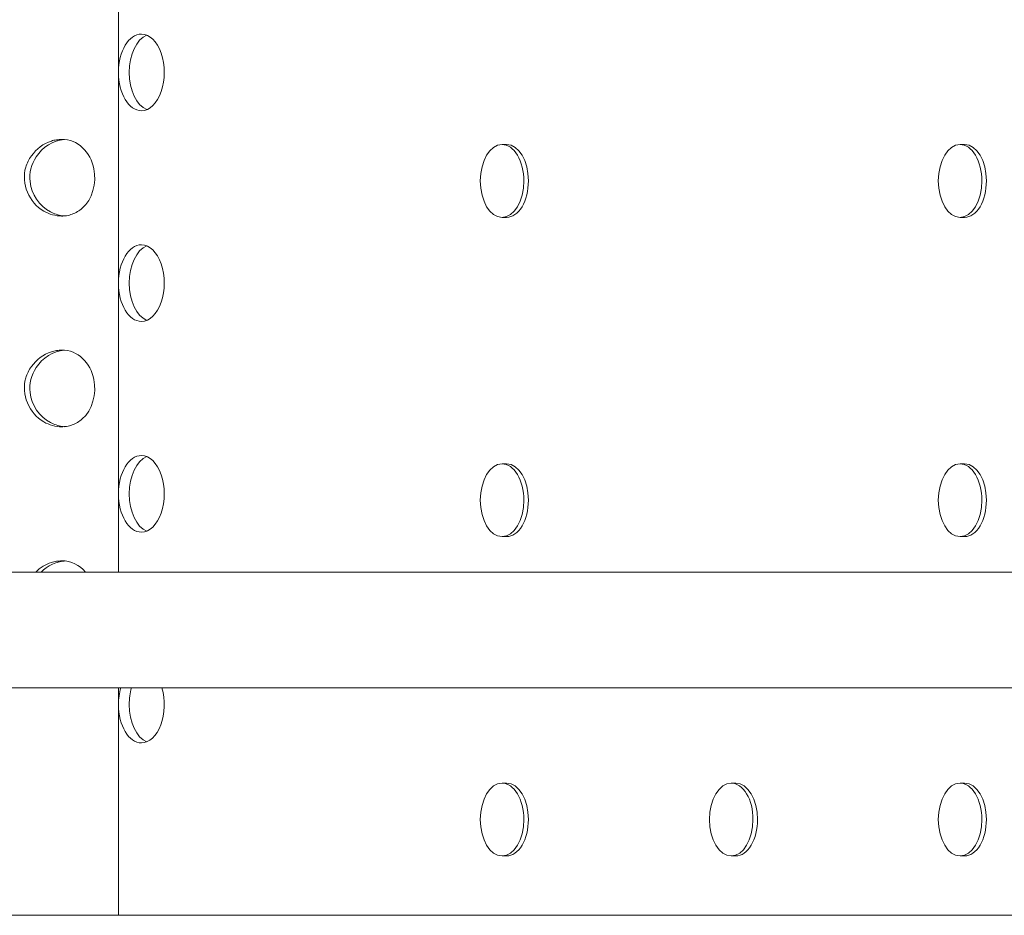
# Model space of a CAD drawing. Units: metres. Extents: x 6.31 to 13.58, y 2.24 to 6.65.
# Drawn here: x 10.29 to 10.8, y 3.89 to 4.36 of the extents above; entities that cross this region are included whole.
import ezdxf

# ---------------------------------------------------------------- set-up
doc = ezdxf.new("R2010")
doc.units = ezdxf.units.M
doc.header["$MEASUREMENT"] = 0
doc.layers.add('freestand - Level 25', color=7, linetype='Continuous', lineweight=0)
doc.layers.add('freestand - Level 26', color=7, linetype='Continuous', lineweight=0)

msp = doc.modelspace()

# ---------------------------------------------------------------- linework, layer by layer
at = {"layer": 'freestand - Level 25', "color": 7, "linetype": 'Continuous', "lineweight": 13}
for p, q in [((8.77891, 4.07387), (11.1039, 4.07387)), ((11.1039, 4.01347), (8.77891, 4.01347))]:
    msp.add_line(p, q, dxfattribs=at)
at = {"layer": 'freestand - Level 26', "color": 7, "linetype": 'Continuous', "lineweight": 13}
for p, q in [((10.33938, 4.44472), (10.33938, 4.33472)), ((10.33938, 4.33472), (10.33938, 4.22472)), ((10.54209, 4.29705), (10.53968, 4.29705)), ((10.78125, 4.29705), (10.77884, 4.29705)), ((10.53968, 4.25905), (10.54209, 4.25905)), ((10.77884, 4.25905), (10.78125, 4.25905)), ((10.33938, 4.22472), (10.33938, 4.11472)), ((10.54209, 4.13039), (10.53968, 4.13039)), ((10.78125, 4.13039), (10.77884, 4.13039)), ((10.33938, 4.11472), (10.33938, 4.07387)), ((10.53968, 4.09239), (10.54209, 4.09239)), ((10.77884, 4.09239), (10.78125, 4.09239)), ((10.33938, 4.01347), (10.33938, 4.00472)), ((10.33938, 4.00472), (10.33938, 3.89472)), ((10.54209, 3.96372), (10.53968, 3.96372)), ((10.66176, 3.96372), (10.65936, 3.96372)), ((10.78125, 3.96372), (10.77884, 3.96372)), ((10.53968, 3.92572), (10.54209, 3.92572)), ((10.65936, 3.92572), (10.66176, 3.92572)), ((10.77884, 3.92572), (10.78125, 3.92572)), ((10.26704, 3.89472), (10.33938, 3.89472)), ((10.33938, 3.89472), (10.83129, 3.89472))]:
    msp.add_line(p, q, dxfattribs=at)
at = {"layer": 'freestand - Level 26', "color": 7, "linetype": 'Continuous', "lineweight": 13, "extrusion": (0, 0, -1)}
for centre, major_axis, start_param, end_param in [((10.35134, 4.33472), (0, 0.02), 4.712389, 6.283185), ((10.35134, 4.33472), (0, 0.02), 0, 3.141593), ((10.35134, 4.33472), (0, 0.02), 3.141593, 4.712389), ((10.54209, 4.27805), (0, 0.019), 0, 1.570796), ((10.78125, 4.27805), (0, 0.019), 0, 1.570796), ((10.54209, 4.27805), (0, 0.019), 1.570796, 3.141593), ((10.78125, 4.27805), (0, 0.019), 1.570796, 3.141593), ((10.35134, 4.22472), (0, 0.02), 4.712389, 6.283185), ((10.35134, 4.22472), (0, 0.02), 0, 3.141593), ((10.35134, 4.22472), (0, 0.02), 3.141593, 4.712389), ((10.35134, 4.11472), (0, 0.02), 4.712389, 6.283185), ((10.35134, 4.11472), (0, 0.02), 0, 3.141593), ((10.54209, 4.11139), (0, 0.019), 0, 1.570796), ((10.78125, 4.11139), (0, 0.019), 0, 1.570796), ((10.35134, 4.11472), (0, 0.02), 3.141593, 4.712389), ((10.54209, 4.11139), (0, 0.019), 1.570796, 3.141593), ((10.78125, 4.11139), (0, 0.019), 1.570796, 3.141593), ((10.35134, 4.00472), (0, 0.02), 4.712389, 5.165329), ((10.35134, 4.00472), (0, 0.02), 1.117856, 3.141593), ((10.35134, 4.00472), (0, 0.02), 3.141593, 4.712389), ((10.54209, 3.94472), (0, 0.019), 0, 1.570796), ((10.66176, 3.94472), (0, 0.019), 0, 1.570796), ((10.78125, 3.94472), (0, 0.019), 0, 1.570796), ((10.54209, 3.94472), (0, 0.019), 1.570796, 3.141593), ((10.66176, 3.94472), (0, 0.019), 1.570796, 3.141593), ((10.78125, 3.94472), (0, 0.019), 1.570796, 3.141593)]:
    msp.add_ellipse(centre, major_axis=major_axis, ratio=0.5979, start_param=start_param, end_param=end_param, dxfattribs=at)
at = {"layer": 'freestand - Level 26', "color": 7, "linetype": 'Continuous', "lineweight": 13}
for centre, major_axis, start_param, end_param in [((10.35695, 4.33472), (0, -0.02), 3.378413, 4.712389), ((10.35695, 4.33472), (0, -0.02), 4.712389, 6.046365), ((10.53968, 4.27805), (0, -0.019), 3.141593, 6.283185), ((10.53968, 4.27805), (0, -0.019), 1.570796, 3.141593), ((10.77884, 4.27805), (0, -0.019), 3.141593, 6.283185), ((10.77884, 4.27805), (0, -0.019), 1.570796, 3.141593), ((10.53968, 4.27805), (0, -0.019), 0, 1.570796), ((10.77884, 4.27805), (0, -0.019), 0, 1.570796), ((10.35695, 4.22472), (0, -0.02), 3.378413, 4.712389), ((10.35695, 4.22472), (0, -0.02), 4.712389, 6.046365), ((10.35695, 4.11472), (0, -0.02), 3.378413, 4.712389), ((10.53968, 4.11139), (0, -0.019), 3.141593, 6.283185), ((10.53968, 4.11139), (0, -0.019), 1.570796, 3.141593), ((10.77884, 4.11139), (0, -0.019), 3.141593, 6.283185), ((10.77884, 4.11139), (0, -0.019), 1.570796, 3.141593), ((10.35695, 4.11472), (0, -0.02), 4.712389, 6.046365), ((10.53968, 4.11139), (0, -0.019), 0, 1.570796), ((10.77884, 4.11139), (0, -0.019), 0, 1.570796), ((10.35695, 4.00472), (0, -0.02), 4.259448, 4.712389), ((10.35695, 4.00472), (0, -0.02), 4.712389, 6.046365), ((10.53968, 3.94472), (0, -0.019), 3.141593, 6.283185), ((10.53968, 3.94472), (0, -0.019), 1.570796, 3.141593), ((10.65936, 3.94472), (0, -0.019), 3.141593, 6.283185), ((10.65936, 3.94472), (0, -0.019), 1.570796, 3.141593), ((10.77884, 3.94472), (0, -0.019), 3.141593, 6.283185), ((10.77884, 3.94472), (0, -0.019), 1.570796, 3.141593), ((10.53968, 3.94472), (0, -0.019), 0, 1.570796), ((10.65936, 3.94472), (0, -0.019), 0, 1.570796), ((10.77884, 3.94472), (0, -0.019), 0, 1.570796)]:
    msp.add_ellipse(centre, major_axis=major_axis, ratio=0.5979, start_param=start_param, end_param=end_param, dxfattribs=at)
for points, knots in [([(10.30972, 4.25972), (10.30668, 4.25978), (10.29441, 4.26277), (10.28735, 4.27906), (10.29478, 4.29352), (10.30098, 4.29814), (10.30705, 4.2996), (10.30882, 4.29968), (10.30972, 4.29972)], [0, 0, 0, 0, 0.1634, 0.589172, 0.692381, 0.90765, 0.953826, 1, 1, 1, 1]), ([(10.31109, 4.29966), (10.30538, 4.29923), (10.29553, 4.29321), (10.29099, 4.27528), (10.29888, 4.26387), (10.30685, 4.26058), (10.30929, 4.25996), (10.31071, 4.25982), (10.31107, 4.25978)], [0, 0, 0, 0, 0.308131, 0.534006, 0.866608, 0.923472, 0.980328, 1, 1, 1, 1]), ([(10.30972, 4.29972), (10.31814, 4.30005), (10.33069, 4.28693), (10.32536, 4.26708), (10.31805, 4.26197), (10.3153, 4.26061), (10.31249, 4.25985), (10.31058, 4.25976), (10.30972, 4.25972)], [0, 0, 0, 0, 0.425016, 0.792625, 0.84659, 0.900814, 0.955029, 1, 1, 1, 1]), ([(10.30972, 4.14972), (10.30668, 4.14978), (10.29441, 4.15277), (10.28735, 4.16906), (10.29478, 4.18352), (10.30098, 4.18814), (10.30705, 4.1896), (10.30882, 4.18968), (10.30972, 4.18972)], [0, 0, 0, 0, 0.1634, 0.589172, 0.692381, 0.90765, 0.953826, 1, 1, 1, 1]), ([(10.31109, 4.18966), (10.30538, 4.18923), (10.29553, 4.18321), (10.29099, 4.16528), (10.29888, 4.15387), (10.30685, 4.15058), (10.30929, 4.14996), (10.31071, 4.14982), (10.31107, 4.14978)], [0, 0, 0, 0, 0.308131, 0.534006, 0.866608, 0.923472, 0.980328, 1, 1, 1, 1]), ([(10.30972, 4.18972), (10.31814, 4.19005), (10.33069, 4.17693), (10.32536, 4.15708), (10.31805, 4.15197), (10.3153, 4.15061), (10.31249, 4.14985), (10.31058, 4.14976), (10.30972, 4.14972)], [0, 0, 0, 0, 0.425016, 0.792625, 0.84659, 0.900814, 0.955029, 1, 1, 1, 1]), ([(10.29622, 4.07387), (10.29852, 4.07619), (10.30211, 4.07842), (10.30705, 4.0796), (10.30882, 4.07968), (10.30972, 4.07972)], [0, 0, 0, 0, 0.1577382, 0.2039147, 0.2500884, 0.2500884, 0.2500884, 0.2500884])]:
    msp.add_open_spline(points, degree=3, knots=knots, dxfattribs=at)
for points in [[(10.31109, 4.07966), (10.30669, 4.07933), (10.30231, 4.07719), (10.299, 4.07387)], [(10.30972, 4.07972), (10.31466, 4.07991), (10.31901, 4.07757), (10.32211, 4.07387)]]:
    msp.add_open_spline(points, degree=3, dxfattribs=at)

doc.saveas('drawing.dxf')
